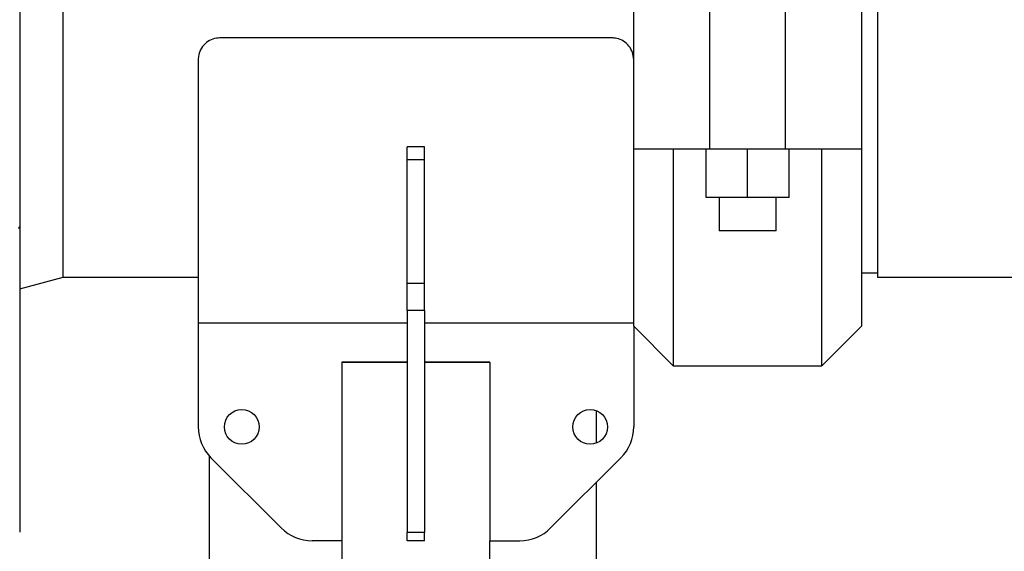
# Model space of a CAD drawing. Units: millimetres. Extents: x -15012 to 32583, y -5677 to 4287.
# Drawn here: x -13506 to -13280, y 3504 to 3626 of the extents above; entities that cross this region are included whole.
import ezdxf

# ---------------------------------------------------------------- set-up
doc = ezdxf.new("R2010")
doc.units = ezdxf.units.MM

msp = doc.modelspace()

# ---------------------------------------------------------------- linework, layer by layer
at = {"color": 7, "linetype": 'Continuous', "lineweight": 25}
for p, q in [((-13505.77, 3726.45), (-13505.77, 3578.15)), ((-13495.77, 3621.59), (-13495.77, 3676.59)), ((-13308.77, 3676.59), (-13308.77, 3566.59)), ((-13364.77, 3596.03), (-13364.77, 3647.15)), ((-13347.33, 3647.15), (-13347.33, 3596.03)), ((-13329.89, 3596.03), (-13329.89, 3647.15)), ((-13312.45, 3647.15), (-13312.45, 3596.03)), ((-13495.77, 3566.59), (-13495.77, 3621.59)), ((-13369.77, 3621.59), (-13459.77, 3621.59)), ((-13464.77, 3616.59), (-13464.77, 3556.09)), ((-13412.77, 3596.55), (-13416.77, 3596.55)), ((-13416.77, 3593.55), (-13416.77, 3596.55)), ((-13412.77, 3593.55), (-13412.77, 3596.55)), ((-13347.33, 3596.03), (-13364.77, 3596.03)), ((-13364.77, 3555.39), (-13364.77, 3596.03)), ((-13355.69, 3596.03), (-13355.69, 3546.28)), ((-13348.13, 3584.92), (-13348.13, 3596.03)), ((-13329.89, 3596.03), (-13347.33, 3596.03)), ((-13338.61, 3584.92), (-13338.61, 3596.03)), ((-13312.45, 3596.03), (-13329.89, 3596.03)), ((-13329.08, 3584.92), (-13329.08, 3596.03)), ((-13321.53, 3546.28), (-13321.53, 3596.03)), ((-13312.45, 3596.03), (-13312.45, 3555.36)), ((-13412.77, 3593.55), (-13416.77, 3593.55)), ((-13416.77, 3565.14), (-13416.77, 3593.55)), ((-13412.77, 3565.14), (-13412.77, 3593.55)), ((-13338.61, 3584.92), (-13348.13, 3584.92)), ((-13345.15, 3584.92), (-13345.15, 3577.3)), ((-13329.08, 3584.92), (-13338.61, 3584.92)), ((-13332.07, 3577.3), (-13332.07, 3584.92)), ((-13505.77, 3578.15), (-13505.77, 3508.09)), ((-13332.07, 3577.3), (-13345.15, 3577.3)), ((-13505.77, 3563.91), (-13495.77, 3566.59)), ((-13495.77, 3566.59), (-13464.77, 3566.59)), ((-13312.45, 3567.59), (-13308.77, 3567.59)), ((-13308.77, 3566.59), (-10724.77, 3566.59)), ((-13412.77, 3565.14), (-13416.77, 3565.14)), ((-13416.77, 3558.96), (-13416.77, 3565.14)), ((-13412.77, 3558.96), (-13412.77, 3565.14)), ((-13412.77, 3558.96), (-13416.77, 3558.96)), ((-13416.77, 3558.96), (-13416.77, 3508)), ((-13412.77, 3558.96), (-13412.77, 3508)), ((-13416.77, 3556.09), (-13464.77, 3556.09)), ((-13464.77, 3556.09), (-13464.77, 3532.23)), ((-13364.77, 3556.09), (-13412.77, 3556.09)), ((-13364.77, 3555.39), (-13364.77, 3532.23)), ((-13364.77, 3555.36), (-13355.69, 3546.28)), ((-13321.53, 3546.28), (-13312.45, 3555.36)), ((-13416.77, 3547.09), (-13431.77, 3547.09)), ((-13431.77, 3547.09), (-13431.77, 3506.09)), ((-13431.77, 3547.08), (-13416.77, 3547.08)), ((-13397.77, 3547.09), (-13412.77, 3547.09)), ((-13412.77, 3547.08), (-13397.77, 3547.08)), ((-13397.77, 3547.09), (-13397.77, 3506.09)), ((-13355.69, 3546.28), (-13321.53, 3546.28)), ((-13373.27, 3528.52), (-13373.27, 3535.94)), ((-13462.27, 3525.62), (-13462.27, 3385.09)), ((-13461.84, 3525.16), (-13445.7, 3509.02)), ((-13367.7, 3525.16), (-13383.84, 3509.02)), ((-13373.27, 3385.09), (-13373.27, 3519.59)), ((-13412.77, 3508), (-13416.77, 3508)), ((-13416.77, 3506.09), (-13416.77, 3508)), ((-13412.77, 3506.09), (-13412.77, 3508)), ((-13431.77, 3506.09), (-13438.63, 3506.09)), ((-13431.77, 3506.09), (-13431.77, 3495.08)), ((-13412.77, 3506.09), (-13416.77, 3506.09)), ((-13397.77, 3495.08), (-13397.77, 3506.09)), ((-13397.77, 3506.09), (-13390.91, 3506.09))]:
    msp.add_line(p, q, dxfattribs=at)
for centre in [(-13454.77, 3532.23), (-13374.77, 3532.23)]:
    msp.add_circle(centre, 4, dxfattribs=at)
for centre, radius, start, end in [((-13506.13, 3578.25), 0.374, 280.4547, 344.9448), ((-13454.77, 3532.23), 10, 180, 225), ((-13374.77, 3532.23), 10, 315, 360), ((-13438.63, 3516.09), 10, 225, 270), ((-13390.91, 3516.09), 10, 270, 315)]:
    msp.add_arc(centre, radius, start, end, dxfattribs=at)
for points, knots in [([(-13459.77, 3621.59), (-13460.33, 3621.53), (-13461.46, 3621.42), (-13462.95, 3620.56), (-13464.09, 3619.29), (-13464.68, 3617.89), (-13464.75, 3616.96), (-13464.77, 3616.59)], [0, 0, 0, 0, 0.214572, 0.429107, 0.64363, 0.857904, 1, 1, 1, 1]), ([(-13364.77, 3616.59), (-13364.83, 3617.15), (-13364.94, 3618.27), (-13365.79, 3619.77), (-13367.06, 3620.9), (-13368.47, 3621.5), (-13369.4, 3621.56), (-13369.77, 3621.59)], [0, 0, 0, 0, 0.214512, 0.429056, 0.643251, 0.857609, 1, 1, 1, 1])]:
    msp.add_open_spline(points, degree=3, knots=knots, dxfattribs=at)

doc.saveas('drawing.dxf')
